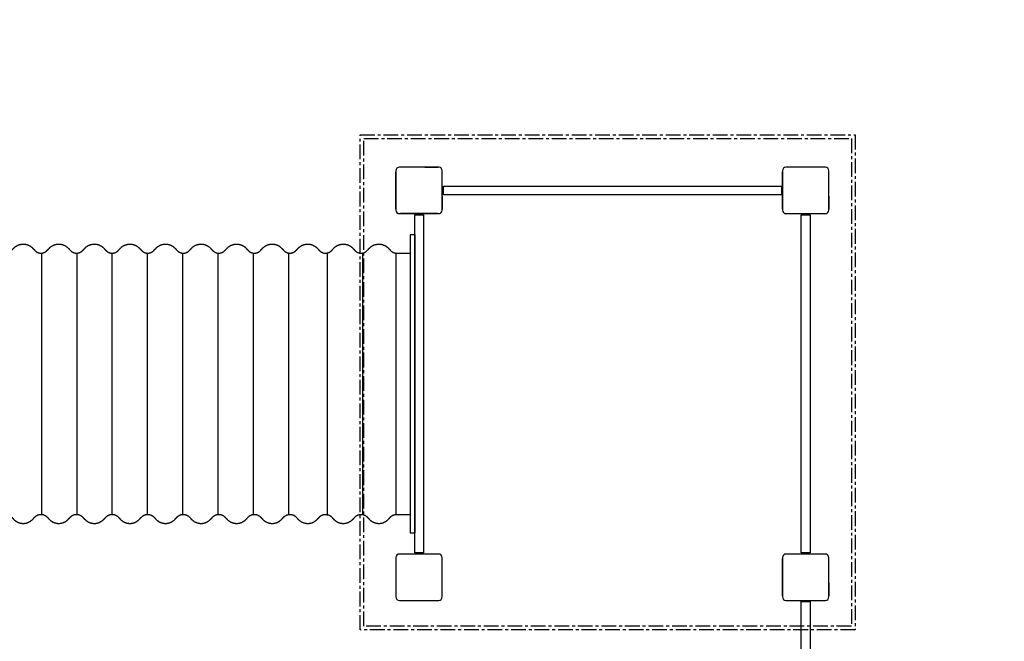
# Model space of a CAD drawing. Units: millimetres. Extents: x 98777 to 111126, y 3400 to 11626.
# Drawn here: x 104678 to 106804, y 6990 to 8332 of the extents above; entities that cross this region are included whole.
import ezdxf

# ---------------------------------------------------------------- set-up
doc = ezdxf.new("R2010")
doc.units = ezdxf.units.MM
doc.linetypes.add('CENTER', pattern=[50.8, 31.75, -6.35, 6.35, -6.35])
for name, color, linetype in [('DEFAULT', 7, 'Continuous'), ('DiKom', 7, 'Continuous'), ('QITELE', 7, 'Continuous')]:
    doc.layers.add(name, color=color, linetype=linetype)

# ---------------------------------------------------------------- blocks, each defined once
blk = doc.blocks.new('A$C660A09C6')
at = {"layer": 'DiKom', "color": 0}
for p, q in [((0, 990), (0, 1000)), ((322, 1000), (0, 1000)), ((644, 1000), (322, 1000)), ((644, 990), (644, 1000)), ((0, 990), (322, 990)), ((322, 990), (644, 990)), ((0, 10), (0, 0)), ((322, 10), (0, 10)), ((322, 0), (0, 0)), ((644, 10), (322, 10)), ((644, 0), (322, 0)), ((644, 10), (644, 0))]:
    blk.add_line(p, q, dxfattribs=at)
at = {"layer": 'DiKom'}
for p, q in [((39.5, 956.5), (607.7, 956.5)), ((604.1, 882.7), (42.7, 882.7)), ((604, 806.4), (40, 806.4)), ((604, 730.2), (40, 730.2)), ((603.9, 653.9), (39.9, 653.9)), ((603.9, 577.7), (39.9, 577.7)), ((603.9, 501.4), (39.8, 501.4)), ((603.8, 425.2), (39.8, 425.2)), ((603.8, 348.9), (39.8, 348.9)), ((603.8, 272.7), (39.7, 272.7)), ((604.4, 188.8), (37.8, 188.8)), ((604.3, 112.5), (39.3, 112.5)), ((40, 40), (603.9, 40))]:
    blk.add_line(p, q, dxfattribs=at)
at = {"layer": 'DiKom', "color": 0}
for points in [[(40, 990), (40, 975.5), (40, 960.9), (40, 953), (34.2, 947.6), (31.8, 945.4), (29.4, 943.1), (20.5, 934.7), (20.5, 922.5), (20.5, 910.3), (29.4, 901.9), (31.8, 899.7), (34.2, 897.4), (40, 892), (40, 884.1), (40, 876.2), (34.2, 870.8), (31.8, 868.6), (29.4, 866.3), (20.5, 857.9), (20.5, 845.7), (20.5, 833.5), (29.4, 825.1), (31.8, 822.8), (34.2, 820.6), (40, 815.2), (40, 807.3), (40, 799.4), (34.2, 794), (31.8, 791.7), (29.4, 789.5), (20.5, 781.1), (20.5, 768.9), (20.5, 756.7), (29.4, 748.3), (31.8, 746), (34.2, 743.8), (40, 738.4), (40, 730.5), (40, 722.6), (34.2, 717.2), (31.8, 714.9), (29.4, 712.6), (20.5, 704.3), (20.5, 692.1), (20.5, 679.8), (29.4, 671.5), (31.8, 669.2), (34.2, 666.9), (40, 661.5), (40, 653.6), (40, 645.8), (34.2, 640.4), (31.8, 638.1), (29.4, 635.8), (20.5, 627.5), (20.5, 615.2), (20.5, 603), (29.4, 594.7), (31.8, 592.4), (34.2, 590.1), (40, 584.7), (40, 576.8), (40, 568.9), (34.2, 563.5), (31.8, 561.3), (29.4, 559), (20.5, 550.6), (20.5, 538.4), (20.5, 526.2), (29.4, 517.8), (31.8, 515.6), (34.2, 513.3), (40, 507.9), (40, 500), (40, 492.1), (34.2, 486.7), (31.8, 484.4), (29.4, 482.2), (20.5, 473.8), (20.5, 461.6), (20.5, 449.4), (29.4, 441), (31.8, 438.7), (34.2, 436.5), (40, 431.1), (40, 423.2), (40, 415.3), (34.2, 409.9), (31.8, 407.6), (29.4, 405.3), (20.5, 397), (20.5, 384.8), (20.5, 372.5), (29.4, 364.2), (31.8, 361.9), (34.2, 359.6), (40, 354.2), (40, 346.4), (40, 338.5), (34.2, 333.1), (31.8, 330.8), (29.4, 328.5), (20.5, 320.2), (20.5, 307.9), (20.5, 295.7), (29.4, 287.4), (31.8, 285.1), (34.2, 282.8), (40, 277.4), (40, 269.5), (40, 261.6), (34.2, 256.2), (31.8, 254), (29.4, 251.7), (20.5, 243.3), (20.5, 231.1), (20.5, 218.9), (29.4, 210.5), (31.8, 208.3), (34.2, 206), (40, 200.6), (40, 192.7), (40, 184.8), (34.2, 179.4), (31.8, 177.2), (29.4, 174.9), (20.5, 166.5), (20.5, 154.3), (20.5, 142.1), (29.4, 133.7), (31.8, 131.4), (34.2, 129.2), (40, 123.8), (40, 115.9), (40, 108), (34.2, 102.6), (31.8, 100.3), (29.4, 98.1), (20.5, 89.7), (20.5, 77.5), (20.5, 65.3), (29.4, 56.9), (31.8, 54.6), (34.2, 52.4), (40, 47), (40, 39.1), (40, 24.5), (40, 10)], [(604, 990), (604, 975.5), (604, 960.9), (604, 953), (609.8, 947.6), (612.2, 945.4), (614.6, 943.1), (623.5, 934.7), (623.5, 922.5), (623.5, 910.3), (614.6, 901.9), (612.2, 899.7), (609.8, 897.4), (604, 892), (604, 884.1), (604, 876.2), (609.8, 870.8), (612.2, 868.6), (614.6, 866.3), (623.5, 857.9), (623.5, 845.7), (623.5, 833.5), (614.6, 825.1), (612.2, 822.8), (609.8, 820.6), (604, 815.2), (604, 807.3), (604, 799.4), (609.8, 794), (612.2, 791.7), (614.6, 789.5), (623.5, 781.1), (623.5, 768.9), (623.5, 756.7), (614.6, 748.3), (612.2, 746), (609.8, 743.8), (604, 738.4), (604, 730.5), (604, 722.6), (609.8, 717.2), (612.2, 714.9), (614.6, 712.6), (623.5, 704.3), (623.5, 692.1), (623.5, 679.8), (614.6, 671.5), (612.2, 669.2), (609.8, 666.9), (604, 661.5), (604, 653.6), (604, 645.8), (609.8, 640.4), (612.2, 638.1), (614.6, 635.8), (623.5, 627.5), (623.5, 615.2), (623.5, 603), (614.6, 594.7), (612.2, 592.4), (609.8, 590.1), (604, 584.7), (604, 576.8), (604, 568.9), (609.8, 563.5), (612.2, 561.3), (614.6, 559), (623.5, 550.6), (623.5, 538.4), (623.5, 526.2), (614.6, 517.8), (612.2, 515.6), (609.8, 513.3), (604, 507.9), (604, 500), (604, 492.1), (609.8, 486.7), (612.2, 484.4), (614.6, 482.2), (623.5, 473.8), (623.5, 461.6), (623.5, 449.4), (614.6, 441), (612.2, 438.7), (609.8, 436.5), (604, 431.1), (604, 423.2), (604, 415.3), (609.8, 409.9), (612.2, 407.6), (614.6, 405.3), (623.5, 397), (623.5, 384.8), (623.5, 372.5), (614.6, 364.2), (612.2, 361.9), (609.8, 359.6), (604, 354.2), (604, 346.4), (604, 338.5), (609.8, 333.1), (612.2, 330.8), (614.6, 328.5), (623.5, 320.2), (623.5, 307.9), (623.5, 295.7), (614.6, 287.4), (612.2, 285.1), (609.8, 282.8), (604, 277.4), (604, 269.5), (604, 261.6), (609.8, 256.2), (612.2, 254), (614.6, 251.7), (623.5, 243.3), (623.5, 231.1), (623.5, 218.9), (614.6, 210.5), (612.2, 208.3), (609.8, 206), (604, 200.6), (604, 192.7), (604, 184.8), (609.8, 179.4), (612.2, 177.2), (614.6, 174.9), (623.5, 166.5), (623.5, 154.3), (623.5, 142.1), (614.6, 133.7), (612.2, 131.4), (609.8, 129.2), (604, 123.8), (604, 115.9), (604, 108), (609.8, 102.6), (612.2, 100.3), (614.6, 98.1), (623.5, 89.7), (623.5, 77.5), (623.5, 65.3), (614.6, 56.9), (612.2, 54.6), (609.8, 52.4), (604, 47), (604, 39.1), (604, 24.5), (604, 10)]]:
    blk.add_rational_spline(points, [1, 1, 1, 0.917685595094, 1, 1, 1, 0.917685595088, 1, 0.917685595088, 1, 1, 1, 0.917685595112, 1, 0.917685595112, 1, 1, 1, 0.917685595088, 1, 0.917685595088, 1, 1, 1, 0.917685595064, 1, 0.917685595064, 1, 1, 1, 0.917685595088, 1, 0.917685595088, 1, 1, 1, 0.917685595064, 1, 0.917685595064, 1, 1, 1, 0.917685595088, 1, 0.917685595088, 1, 1, 1, 0.917685595112, 1, 0.917685595112, 1, 1, 1, 0.917685595088, 1, 0.917685595088, 1, 1, 1, 0.917685595064, 1, 0.917685595064, 1, 1, 1, 0.917685595088, 1, 0.917685595088, 1, 1, 1, 0.917685595064, 1, 0.917685595064, 1, 1, 1, 0.917685595088, 1, 0.917685595088, 1, 1, 1, 0.917685595112, 1, 0.917685595112, 1, 1, 1, 0.917685595088, 1, 0.917685595088, 1, 1, 1, 0.917685595112, 1, 0.917685595112, 1, 1, 1, 0.917685595088, 1, 0.917685595088, 1, 1, 1, 0.917685595064, 1, 0.917685595064, 1, 1, 1, 0.917685595088, 1, 0.917685595088, 1, 1, 1, 0.917685595064, 1, 0.917685595064, 1, 1, 1, 0.917685595088, 1, 0.917685595088, 1, 1, 1, 0.917685595064, 1, 0.917685595064, 1, 1, 1, 0.917685595088, 1, 0.917685595088, 1, 1, 1, 0.917685595082, 1, 1, 1], degree=2, knots=[5, 5, 5, 34.066048, 34.066048, 48.957743, 48.957743, 55.594425, 55.594425, 78.657738, 78.657738, 101.72105, 101.72105, 108.357732, 108.357732, 123.249428, 123.249428, 138.141123, 138.141123, 144.777806, 144.777806, 167.841118, 167.841118, 190.90443, 190.90443, 197.541112, 197.541112, 212.432808, 212.432808, 227.324504, 227.324504, 233.961186, 233.961186, 257.024498, 257.024498, 280.08781, 280.08781, 286.724492, 286.724492, 301.616188, 301.616188, 316.507884, 316.507884, 323.144566, 323.144566, 346.207878, 346.207878, 369.27119, 369.27119, 375.907873, 375.907873, 390.799568, 390.799568, 405.691264, 405.691264, 412.327946, 412.327946, 435.391258, 435.391258, 458.454571, 458.454571, 465.091253, 465.091253, 479.982948, 479.982948, 494.874644, 494.874644, 501.511326, 501.511326, 524.574639, 524.574639, 547.637951, 547.637951, 554.274633, 554.274633, 569.166329, 569.166329, 584.058024, 584.058024, 590.694707, 590.694707, 613.758019, 613.758019, 636.821331, 636.821331, 643.458013, 643.458013, 658.349709, 658.349709, 673.241405, 673.241405, 679.878087, 679.878087, 702.941399, 702.941399, 726.004711, 726.004711, 732.641393, 732.641393, 747.533089, 747.533089, 762.424785, 762.424785, 769.061467, 769.061467, 792.124779, 792.124779, 815.188091, 815.188091, 821.824774, 821.824774, 836.716469, 836.716469, 851.608165, 851.608165, 858.244847, 858.244847, 881.308159, 881.308159, 904.371472, 904.371472, 911.008154, 911.008154, 925.899849, 925.899849, 940.791545, 940.791545, 947.428227, 947.428227, 970.49154, 970.49154, 993.554852, 993.554852, 1000.191534, 1000.191534, 1015.08323, 1015.08323, 1029.974925, 1029.974925, 1036.611608, 1036.611608, 1059.67492, 1059.67492, 1082.738232, 1082.738232, 1089.374914, 1089.374914, 1104.26661, 1104.26661, 1133.332657, 1133.332657, 1133.332657], dxfattribs=at)
blk = doc.blocks.new('PE-18202')
at = {"layer": 'DiKom', "color": 0}
for p, q in [((137823.8, 8005.6), (137823.8, 7920.3)), ((137823.8, 8005.6), (137823.8, 7920.3)), ((137823.8, 7922.6), (137823.8, 8003.4)), ((137823.8, 8003.4), (137823.8, 7922.6)), ((137916.4, 8013), (137831.1, 8013)), ((137916.4, 8013), (137831.1, 8013)), ((137914.2, 8013), (137833.4, 8013)), ((137886.3, 8013), (137914.2, 8013)), ((137923.8, 7920.3), (137923.8, 8005.6)), ((137923.8, 7920.3), (137923.8, 8005.6)), ((137923.8, 7922.6), (137923.8, 8003.4)), ((138658.8, 8005.6), (138658.8, 7920.3)), ((138658.8, 8005.6), (138658.8, 7920.3)), ((138658.8, 7922.6), (138658.8, 8003.4)), ((138751.4, 8013), (138666.1, 8013)), ((138751.4, 8013), (138666.1, 8013)), ((138749.2, 8013), (138668.4, 8013)), ((138758.8, 7920.3), (138758.8, 8005.6)), ((138758.8, 7920.3), (138758.8, 8005.6)), ((137923.8, 7950.5), (137923.8, 7922.6)), ((138758.8, 7950.5), (138758.8, 7922.6)), ((137831.1, 7913), (137916.4, 7913)), ((137831.1, 7913), (137916.4, 7913)), ((137833.4, 7913), (137914.2, 7913)), ((137914.2, 7913), (137833.4, 7913)), ((138666.1, 7913), (138751.4, 7913)), ((138666.1, 7913), (138751.4, 7913)), ((138668.4, 7913), (138749.2, 7913)), ((137823.8, 7170.6), (137823.8, 7085.3)), ((137823.8, 7170.6), (137823.8, 7085.3)), ((137916.4, 7178), (137831.1, 7178)), ((137916.4, 7178), (137831.1, 7178)), ((137923.8, 7085.3), (137923.8, 7170.6)), ((137923.8, 7085.3), (137923.8, 7170.6)), ((138658.8, 7170.6), (138658.8, 7085.3)), ((138658.8, 7170.6), (138658.8, 7085.3)), ((138658.8, 7087.6), (138658.8, 7168.4)), ((138751.4, 7178), (138666.1, 7178)), ((138751.4, 7178), (138666.1, 7178)), ((138749.2, 7178), (138668.4, 7178)), ((138758.8, 7085.3), (138758.8, 7170.6)), ((138758.8, 7085.3), (138758.8, 7170.6)), ((138758.8, 7115.5), (138758.8, 7087.6)), ((137831.1, 7078), (137916.4, 7078)), ((137831.1, 7078), (137916.4, 7078)), ((138666.1, 7078), (138751.4, 7078)), ((138666.1, 7078), (138751.4, 7078)), ((138668.4, 7078), (138749.2, 7078))]:
    blk.add_line(p, q, dxfattribs=at)
at = {"layer": 'DiKom', "color": 0, "linetype": 'CENTER'}
for points in [[(137746.2, 8083), (138815.4, 8083), (138815.4, 7014.2), (137746.2, 7014.2)], [(137754.2, 8075), (138807.4, 8075), (138807.4, 7022.2), (137754.2, 7022.2)]]:
    blk.add_lwpolyline(points, close=True, dxfattribs=at)
at = {"layer": 'DiKom', "color": 0}
for points in [[(138656.2, 7953.5), (137926.2, 7953.5), (137926.2, 7972.5), (138656.2, 7972.5)], [(137864.3, 7180.6), (137864.3, 7910.6), (137883.3, 7910.6), (137883.3, 7180.6)], [(138699.3, 7180.6), (138699.3, 7910.6), (138718.3, 7910.6), (138718.3, 7180.6)], [(138699.3, 6345.6), (138699.3, 7075.6), (138718.3, 7075.6), (138718.3, 6345.6)]]:
    blk.add_lwpolyline(points, close=True, dxfattribs=at)
for centre, start, end in [((137831.1, 8005.6), 90, 180), ((137831.1, 8005.6), 90, 180), ((137916.4, 8005.6), 0, 90), ((137916.4, 8005.6), 0, 90), ((138666.1, 8005.6), 90, 180), ((138666.1, 8005.6), 90, 180), ((138751.4, 8005.6), 0, 90), ((138751.4, 8005.6), 0, 90), ((137831.1, 7920.3), 180, 270), ((137831.1, 7920.3), 180, 270), ((137916.4, 7920.3), 270, 0), ((137916.4, 7920.3), 270, 0), ((138666.1, 7920.3), 180, 270), ((138666.1, 7920.3), 180, 270), ((138751.4, 7920.3), 270, 0), ((138751.4, 7920.3), 270, 0), ((137831.1, 7170.6), 90, 180), ((137831.1, 7170.6), 90, 180), ((137916.4, 7170.6), 0, 90), ((137916.4, 7170.6), 0, 90), ((138666.1, 7170.6), 90, 180), ((138666.1, 7170.6), 90, 180), ((138751.4, 7170.6), 0, 90), ((138751.4, 7170.6), 0, 90), ((137831.1, 7085.3), 180, 270), ((137831.1, 7085.3), 180, 270), ((137916.4, 7085.3), 270, 0), ((137916.4, 7085.3), 270, 0), ((138666.1, 7085.3), 180, 270), ((138666.1, 7085.3), 180, 270), ((138751.4, 7085.3), 270, 0), ((138751.4, 7085.3), 270, 0)]:
    blk.add_arc(centre, 7.35, start, end, dxfattribs=at)
at = {"layer": 'DiKom', "rotation": 90}
blk.add_blockref('A$C660A09C6', (137864.3, 7223.6), dxfattribs=at)

msp = doc.modelspace()

# ---------------------------------------------------------------- linework, layer by layer
at = {"layer": 'QITELE', "color": 60, "lineweight": 211, "true_color": 0xaff425}
msp.add_lwpolyline([(103431.3, 9583), (106482.2, 9583, -0.414214), (107982.2, 8083), (107982.2, 6194, -0.414214), (106482.2, 4694), (103431.3, 4694, -0.414214), (101931.3, 6194), (101931.3, 8083, -0.414214)], format="xyb", close=True, dxfattribs=at)

# ---------------------------------------------------------------- block references
at = {"layer": 'DEFAULT'}
msp.add_blockref('PE-18202', (-32333.3, 0), dxfattribs=at)

doc.saveas('drawing.dxf')
